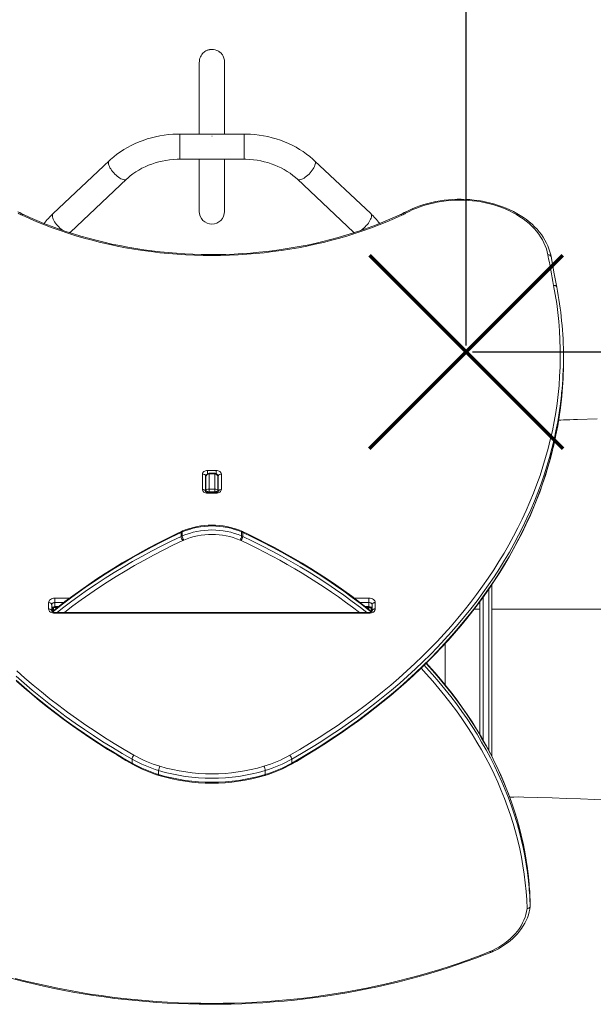
# Model space of a CAD drawing. Units: millimetres. Extents: x -9881 to 899, y -5849 to 2981.
# Drawn here: x -4128 to -3218, y -848 to 713 of the extents above; entities that cross this region are included whole.
import ezdxf

# ---------------------------------------------------------------- set-up
doc = ezdxf.new("R2010")
doc.units = ezdxf.units.MM
doc.header["$PDSIZE"] = -1
doc.layers.add('QUOTE', color=212, linetype='Continuous', lineweight=18)
doc.dimstyles.new('2011', dxfattribs={"dimtxt": 120, "dimasz": 100, "dimexe": 6, "dimexo": 10, "dimgap": 15, "dimtad": 1, "dimtxsty": 'Standard', "dimcen": 5, "dimadec": 0, "dimazin": 0, "dimtfac": 1, "dimtmove": 0, "dimatfit": 3, "dimfxl": 0, "dimarcsym": 0})

# ---------------------------------------------------------------- blocks, each defined once
blk = doc.blocks.new('*D1')
at = {"color": 0, "linetype": 'ByBlock', "lineweight": -2}
for p, q in [((-3770.9, 2274.7), (888.8, 2274.7)), ((882.8, 286.8), (882.8, 2174.7)), ((-3409.7, 186.8), (888.8, 186.8))]:
    blk.add_line(p, q, dxfattribs=at)
at = {"color": 0, "linetype": 'ByBlock'}
for points in [[(882.8, 2274.7), (899.5, 2174.7), (866.1, 2174.7)], [(882.8, 186.8), (899.5, 286.8), (866.1, 286.8)]]:
    blk.add_solid(points, dxfattribs=at)
at = {"layer": 'DEFPOINTS', "color": 0, "linetype": 'ByBlock'}
for p in [(-3780.9, 2274.7), (-3419.7, 186.8)]:
    blk.add_point(p, dxfattribs=at)
at = {"color": 0, "linetype": 'ByBlock', "insert": (807.8, 1230.8), "char_height": 120, "attachment_point": 5, "rotation": 90}
blk.add_mtext('2100', dxfattribs=at)
blk = doc.blocks.new('*D2')
at = {"color": 0, "linetype": 'ByBlock', "lineweight": -2}
for p, q in [((-3419.7, 196.8), (-3419.7, 2833)), ((-3319.7, 2827), (-131.5, 2827)), ((-31.5, 1485.1), (-31.5, 2833))]:
    blk.add_line(p, q, dxfattribs=at)
at = {"color": 0, "linetype": 'ByBlock'}
for points in [[(-3419.7, 2827), (-3319.7, 2810.3), (-3319.7, 2843.6)], [(-31.5, 2827), (-131.5, 2810.3), (-131.5, 2843.6)]]:
    blk.add_solid(points, dxfattribs=at)
at = {"layer": 'DEFPOINTS', "color": 0, "linetype": 'ByBlock'}
for p in [(-31.5, 1475.1), (-3419.7, 186.8)]:
    blk.add_point(p, dxfattribs=at)
at = {"color": 0, "linetype": 'ByBlock', "insert": (-1725.6, 2902), "char_height": 120, "attachment_point": 5}
blk.add_mtext('3400', dxfattribs=at)

msp = doc.modelspace()

# ---------------------------------------------------------------- linework, layer by layer
at = {"color": 7, "linetype": 'Continuous', "lineweight": 15}
for p, q in [((-3842.803, 644.81), (-3842.803, 531.905)), ((-3802.803, 531.905), (-3802.803, 644.81)), ((-3771.767, 531.905), (-3873.84, 531.905)), ((-3822.458, 528.67), (-3823.149, 528.67)), ((-3985.71, 489.435), (-4074.673, 405.72)), ((-3873.84, 491.905), (-3771.767, 491.905)), ((-3842.803, 491.905), (-3842.803, 409.106)), ((-3802.803, 409.106), (-3802.803, 491.905)), ((-3570.934, 405.72), (-3659.897, 489.435)), ((-4047.261, 376.59), (-3958.298, 460.304)), ((-3687.309, 460.304), (-3598.346, 376.59)), ((-3598.346, 376.59), (-3597.262, 375.543)), ((-3265.376, 172.044), (-3265.376, 178.408)), ((-3837.803, -31.8), (-3837.803, -7.051)), ((-3832.803, -10.587), (-3832.803, -35.006)), ((-3832.303, -33.007), (-3832.303, -11.793)), ((-3829.803, -1.394), (-3815.803, -1.394)), ((-3818.303, -5.965), (-3827.303, -5.965)), ((-3827.303, -6.844), (-3827.303, -30.885)), ((-3827.303, -6.844), (-3818.303, -6.844)), ((-3818.303, -30.885), (-3818.303, -6.844)), ((-3813.303, -11.793), (-3813.303, -33.007)), ((-3812.803, -34.987), (-3812.803, -10.587)), ((-3807.803, -7.051), (-3807.803, -31.8)), ((-3827.303, -30.885), (-3827.303, -35.128)), ((-3827.303, -30.885), (-3818.303, -30.885)), ((-3818.303, -35.128), (-3818.303, -30.885)), ((-3832.303, -35.404), (-3832.303, -33.007)), ((-3815.803, -35.992), (-3829.803, -35.992)), ((-3815.803, -37.457), (-3829.803, -37.457)), ((-3827.303, -35.128), (-3818.303, -35.128)), ((-3813.303, -33.007), (-3813.303, -35.41)), ((-3871.718, -106.134), (-3871.718, -99.77)), ((-3869.342, -97.405), (-3871.077, -98.19)), ((-3869.967, -105.342), (-3869.967, -98.978)), ((-3774.53, -98.19), (-3776.265, -97.405)), ((-3775.64, -105.342), (-3775.64, -98.978)), ((-3773.889, -106.134), (-3773.889, -99.77)), ((-3378.803, -182.243), (-3378.803, -454.885)), ((-4081.822, -220.894), (-4081.822, -210.995)), ((-4076.822, -214.53), (-4076.822, -224.43)), ((-4071.822, -203.924), (-4071.822, -210.995)), ((-4071.822, -210.995), (-4071.822, -217.359)), ((-3573.784, -203.924), (-3573.784, -210.995)), ((-3573.784, -210.995), (-3573.784, -217.359)), ((-3568.784, -224.43), (-3568.784, -214.53)), ((-3563.784, -210.995), (-3563.784, -220.894)), ((-3397.803, -420.43), (-3397.803, -209.144)), ((-4071.822, -218.823), (-4067.886, -218.823)), ((-3573.784, -226.501), (-4071.822, -226.501)), ((-3573.784, -227.966), (-4071.822, -227.966)), ((-3577.737, -218.823), (-3573.784, -218.823)), ((-3452.803, -275.701), (-3452.803, -341.27)), ((-3949.524, -459.206), (-3949.524, -465.57)), ((-3696.083, -459.206), (-3696.083, -465.57)), ((-3907.268, -477.203), (-3907.268, -483.567)), ((-3738.339, -477.203), (-3738.339, -483.567)), ((-3350.409, -519.827), (-3337.194, -519.077)), ((-3318.114, -692.431), (-3318.114, -686.067))]:
    msp.add_line(p, q, dxfattribs=at)
at = {"color": 8, "linetype": 'Continuous', "lineweight": 15}
for p, q in [((-3873.84, 491.905), (-3873.84, 531.905)), ((-3771.767, 491.905), (-3771.767, 531.905)), ((-4048.371, 375.907), (-4049.081, 375.711)), ((-3597.236, 375.907), (-3596.498, 375.705)), ((-3829.803, -6.768), (-3829.803, -1.394)), ((-3827.303, -5.965), (-3827.303, -6.844)), ((-3818.303, -6.844), (-3818.303, -5.965)), ((-3815.803, -6.763), (-3815.803, -1.394)), ((-3813.215, -35.356), (-3813.215, -16.929)), ((-3829.803, -37.457), (-3829.803, -35.992)), ((-3827.303, -35.128), (-3827.303, -35.992)), ((-3818.303, -35.992), (-3818.303, -35.128)), ((-3815.803, -37.457), (-3815.803, -35.992)), ((-3392.803, -202.312), (-3392.803, -429.019)), ((-3383.803, -445.265), (-3383.803, -189.588)), ((-4071.822, -203.924), (-4048.489, -203.924)), ((-4057.828, -210.995), (-4071.822, -210.995)), ((-4071.822, -217.359), (-4066.005, -217.359)), ((-4071.822, -218.823), (-4071.822, -217.359)), ((-3597.113, -203.924), (-3573.784, -203.924)), ((-3573.784, -210.995), (-3587.766, -210.995)), ((-3579.613, -217.359), (-3573.784, -217.359)), ((-3573.784, -217.359), (-3573.784, -218.823)), ((-4075.392, -224.876), (-4075.392, -219.623)), ((-4074.215, -223.927), (-4074.215, -219.172)), ((-4071.822, -226.501), (-4071.822, -227.966)), ((-4070.392, -220.844), (-4070.392, -218.823)), ((-4069.215, -219.895), (-4069.215, -218.823)), ((-3575.392, -220.692), (-3575.392, -218.823)), ((-3574.215, -221.643), (-3574.215, -218.823)), ((-3573.784, -227.966), (-3573.784, -226.501)), ((-3570.392, -224.735), (-3570.392, -219.544)), ((-3569.215, -225.018), (-3569.215, -220.307)), ((-3406.96, -221.286), (-3397.803, -221.286)), ((-3378.803, -221.286), (-3113.995, -221.286)), ((-3453.051, -341.27), (-3452.803, -341.27)), ((-3350.411, -519.822), (-3337.251, -519.075))]:
    msp.add_line(p, q, dxfattribs=at)
at = {"color": 7, "linetype": 'Continuous', "lineweight": 15, "flags": 128}
for points in [[(-3802.803, 644.81), (-3802.871, 646.932), (-3803.067, 648.888), (-3803.379, 650.686), (-3803.796, 652.336), (-3804.304, 653.845), (-3804.893, 655.223), (-3805.55, 656.478), (-3806.264, 657.619), (-3807.026, 658.653), (-3807.823, 659.59), (-3808.648, 660.437), (-3809.491, 661.2), (-3810.13, 661.722), (-3810.451, 661.967), (-3810.772, 662.202), (-3811.093, 662.428), (-3811.574, 662.749), (-3812.063, 663.055), (-3814.779, 664.435), (-3817.62, 665.385), (-3820.514, 665.91), (-3823.39, 666.027), (-3826.19, 665.76), (-3826.535, 665.701), (-3826.888, 665.634), (-3827.62, 665.475), (-3828.383, 665.278), (-3829.175, 665.041), (-3830.271, 664.652), (-3831.405, 664.17), (-3832.568, 663.582), (-3833.89, 662.785), (-3835.215, 661.825), (-3836.522, 660.685), (-3837.785, 659.351), (-3838.976, 657.812), (-3840.067, 656.056), (-3840.972, 654.197), (-3841.728, 652.139), (-3842.306, 649.883), (-3842.674, 647.437), (-3842.803, 644.81)], [(-3873.84, 531.905), (-3877.675, 531.863), (-3884.637, 531.573), (-3891.577, 531.007), (-3898.481, 530.167), (-3905.335, 529.053), (-3912.124, 527.669), (-3918.833, 526.016), (-3925.45, 524.099), (-3931.96, 521.919), (-3938.349, 519.483), (-3944.604, 516.794), (-3950.711, 513.859), (-3956.657, 510.682), (-3962.43, 507.271), (-3968.017, 503.633), (-3973.405, 499.775), (-3978.583, 495.706), (-3983.54, 491.434), (-3985.71, 489.435)], [(-3659.897, 489.435), (-3662.583, 491.898), (-3667.545, 496.133), (-3672.724, 500.165), (-3678.112, 503.988), (-3683.697, 507.593), (-3689.467, 510.972), (-3695.411, 514.119), (-3701.515, 517.026), (-3707.767, 519.689), (-3714.154, 522.1), (-3720.661, 524.255), (-3727.276, 526.15), (-3733.984, 527.781), (-3740.771, 529.144), (-3747.623, 530.237), (-3754.526, 531.057), (-3761.466, 531.602), (-3768.427, 531.873), (-3771.767, 531.905)], [(-3823.149, 528.67), (-3822.803, 528.675), (-3822.458, 528.67)], [(-3958.298, 460.304), (-3956.37, 462.072), (-3952.271, 465.548), (-3947.952, 468.846), (-3943.429, 471.954), (-3938.714, 474.864), (-3933.818, 477.567), (-3928.756, 480.057), (-3923.54, 482.324), (-3918.186, 484.364), (-3912.707, 486.17), (-3907.12, 487.736), (-3901.439, 489.058), (-3895.68, 490.132), (-3889.86, 490.955), (-3883.996, 491.524), (-3878.103, 491.838), (-3873.84, 491.905)], [(-3771.767, 491.905), (-3768.804, 491.872), (-3762.909, 491.615), (-3757.04, 491.103), (-3751.213, 490.337), (-3745.445, 489.319), (-3739.752, 488.054), (-3734.151, 486.544), (-3728.656, 484.795), (-3723.284, 482.813), (-3718.048, 480.603), (-3712.964, 478.172), (-3708.045, 475.528), (-3703.303, 472.678), (-3698.753, 469.632), (-3694.405, 466.397), (-3690.271, 462.983), (-3687.309, 460.304)], [(-3285.039, 337.61), (-3285.565, 340.236), (-3286.773, 345.037), (-3288.291, 349.79), (-3290.115, 354.489), (-3292.242, 359.122), (-3294.669, 363.68), (-3297.39, 368.153), (-3300.4, 372.53), (-3303.693, 376.803), (-3307.261, 380.961), (-3311.097, 384.994), (-3315.192, 388.894), (-3319.538, 392.653), (-3324.123, 396.26), (-3328.939, 399.71), (-3333.974, 402.993), (-3339.217, 406.103), (-3344.655, 409.033), (-3350.278, 411.778), (-3356.073, 414.33), (-3362.026, 416.686), (-3368.125, 418.839), (-3374.357, 420.786), (-3380.707, 422.523), (-3387.163, 424.046), (-3393.71, 425.352), (-3400.334, 426.438), (-3407.021, 427.303), (-3413.757, 427.944), (-3420.527, 428.36), (-3427.316, 428.55), (-3434.11, 428.515), (-3440.895, 428.253), (-3447.656, 427.766), (-3454.378, 427.054), (-3461.048, 426.119), (-3467.65, 424.963), (-3474.171, 423.588), (-3480.596, 421.997), (-3486.912, 420.193), (-3493.105, 418.18), (-3499.162, 415.961), (-3505.069, 413.541), (-3510.814, 410.925), (-3516.384, 408.119), (-3517.986, 407.258)], [(-3289.958, 340.248), (-3291.032, 345.166), (-3292.453, 350.04), (-3294.216, 354.858), (-3296.317, 359.608), (-3298.751, 364.277), (-3301.512, 368.854), (-3304.593, 373.329), (-3307.986, 377.689), (-3311.683, 381.923), (-3315.674, 386.022), (-3319.95, 389.975), (-3324.5, 393.771), (-3329.312, 397.402), (-3334.375, 400.859), (-3339.676, 404.133), (-3345.201, 407.215), (-3350.938, 410.098), (-3356.871, 412.775), (-3362.985, 415.239), (-3369.266, 417.484), (-3375.698, 419.504), (-3382.264, 421.295), (-3388.949, 422.851), (-3395.735, 424.17), (-3402.606, 425.247), (-3409.545, 426.08), (-3416.533, 426.667), (-3423.555, 427.006), (-3430.591, 427.097), (-3437.626, 426.939), (-3444.64, 426.533), (-3451.617, 425.879), (-3458.539, 424.98), (-3465.389, 423.838), (-3472.149, 422.455), (-3478.804, 420.835), (-3485.335, 418.982), (-3491.728, 416.901), (-3497.966, 414.596), (-3504.033, 412.074), (-3509.914, 409.341), (-3515.595, 406.403)], [(-4127.62, 407.258), (-4130.522, 408.798)], [(-4121.646, 404.243), (-4124.041, 405.396), (-4127.62, 407.258)], [(-3517.986, 407.258), (-3520.303, 406.034), (-3523.961, 404.243)], [(-3521.847, 403.248), (-3533.51, 397.956), (-3545.358, 392.874), (-3557.384, 388.007), (-3569.581, 383.357), (-3581.941, 378.927), (-3594.456, 374.72), (-3607.118, 370.739), (-3619.918, 366.986), (-3632.849, 363.464), (-3645.902, 360.175), (-3659.069, 357.121), (-3672.341, 354.304), (-3685.71, 351.725), (-3699.167, 349.388), (-3712.703, 347.292), (-3726.31, 345.44), (-3739.979, 343.832), (-3753.702, 342.47), (-3767.469, 341.354), (-3781.271, 340.486), (-3795.101, 339.865), (-3808.948, 339.492), (-3822.803, 339.368), (-3836.659, 339.492), (-3850.506, 339.865), (-3864.336, 340.486), (-3878.138, 341.354), (-3891.905, 342.47), (-3905.628, 343.832), (-3919.297, 345.44), (-3932.904, 347.292), (-3946.44, 349.388), (-3959.897, 351.725), (-3973.266, 354.304), (-3986.538, 357.121), (-3999.705, 360.175), (-4012.758, 363.464), (-4025.689, 366.986), (-4038.489, 370.739), (-4051.151, 374.72), (-4063.666, 378.927), (-4076.026, 383.357), (-4088.223, 388.007), (-4100.249, 392.874), (-4112.097, 397.956), (-4123.76, 403.248)], [(-3523.961, 404.243), (-3529.709, 401.599), (-3540.781, 396.706), (-3552.018, 392.003), (-3563.414, 387.492), (-3574.96, 383.176), (-3586.652, 379.057), (-3598.482, 375.138), (-3610.443, 371.422), (-3622.528, 367.91), (-3634.73, 364.605), (-3647.041, 361.508), (-3659.456, 358.621), (-3671.966, 355.947), (-3684.565, 353.486), (-3697.244, 351.24), (-3709.997, 349.211), (-3722.815, 347.399), (-3735.693, 345.806), (-3748.621, 344.433), (-3761.592, 343.28), (-3774.6, 342.349), (-3787.635, 341.639), (-3800.691, 341.151), (-3813.76, 340.886), (-3826.835, 340.843), (-3839.907, 341.023), (-3852.969, 341.426), (-3866.013, 342.05), (-3879.032, 342.897), (-3892.018, 343.965), (-3904.964, 345.254), (-3917.861, 346.763), (-3930.703, 348.49), (-3943.482, 350.436), (-3956.19, 352.599), (-3968.82, 354.978), (-3981.365, 357.571), (-3993.817, 360.376), (-4006.169, 363.392), (-4018.413, 366.618), (-4030.544, 370.051), (-4042.553, 373.689), (-4054.433, 377.53), (-4066.178, 381.572), (-4077.78, 385.813), (-4089.234, 390.249), (-4100.532, 394.878), (-4111.668, 399.698), (-4121.646, 404.243)], [(-4048.324, 375.555), (-4047.868, 376.014), (-4047.261, 376.59)], [(-3275.997, 289.349), (-3279.929, 310.023), (-3285.039, 337.61)], [(-3699.225, -452.921), (-3683.451, -443.744), (-3667.909, -434.372), (-3652.604, -424.807), (-3637.541, -415.051), (-3622.724, -405.109), (-3608.159, -394.983), (-3593.849, -384.676), (-3579.799, -374.192), (-3566.014, -363.534), (-3552.498, -352.705), (-3539.255, -341.708), (-3526.289, -330.547), (-3513.604, -319.226), (-3501.205, -307.748), (-3489.095, -296.117), (-3477.278, -284.336), (-3465.757, -272.409), (-3454.537, -260.339), (-3443.621, -248.132), (-3433.012, -235.789), (-3422.713, -223.316), (-3412.728, -210.715), (-3403.06, -197.992), (-3393.712, -185.15), (-3384.687, -172.193), (-3375.988, -159.125), (-3367.617, -145.95), (-3359.576, -132.672), (-3351.87, -119.296), (-3344.499, -105.825), (-3337.467, -92.265), (-3330.775, -78.619), (-3324.426, -64.89), (-3318.421, -51.085), (-3312.762, -37.207), (-3307.452, -23.26), (-3302.492, -9.249), (-3297.883, 4.822), (-3293.627, 18.949), (-3289.725, 33.126), (-3286.179, 47.351), (-3282.989, 61.617), (-3280.156, 75.921), (-3277.682, 90.258), (-3275.567, 104.624), (-3273.812, 119.014), (-3272.418, 133.424), (-3271.384, 147.849), (-3270.711, 162.285), (-3270.4, 176.727), (-3270.45, 191.17), (-3270.862, 205.611), (-3271.635, 220.044), (-3272.769, 234.465), (-3274.263, 248.87), (-3276.118, 263.254), (-3278.333, 277.612), (-3280.907, 291.941)], [(-3696.745, -467.162), (-3688.922, -462.652), (-3674.227, -453.961), (-3659.737, -445.099), (-3645.454, -436.069), (-3631.384, -426.872), (-3617.531, -417.512), (-3603.897, -407.99), (-3590.487, -398.31), (-3577.304, -388.475), (-3564.352, -378.486), (-3551.635, -368.347), (-3539.156, -358.06), (-3526.918, -347.629), (-3514.926, -337.055), (-3503.181, -326.342), (-3491.688, -315.493), (-3480.449, -304.511), (-3469.467, -293.399), (-3458.747, -282.159), (-3448.29, -270.795), (-3438.099, -259.311), (-3428.177, -247.708), (-3418.528, -235.991), (-3409.153, -224.163), (-3400.055, -212.226), (-3391.237, -200.184), (-3382.701, -188.041), (-3374.449, -175.799), (-3366.484, -163.463), (-3358.808, -151.035), (-3351.422, -138.519), (-3344.33, -125.919), (-3337.533, -113.237), (-3331.032, -100.477), (-3324.829, -87.644), (-3318.927, -74.74), (-3313.327, -61.768), (-3308.029, -48.733), (-3303.037, -35.638), (-3298.35, -22.487), (-3293.971, -9.283), (-3289.9, 3.97), (-3286.138, 17.268), (-3282.688, 30.609), (-3279.548, 43.988), (-3276.721, 57.401), (-3274.206, 70.846), (-3272.005, 84.317), (-3270.119, 97.813), (-3268.547, 111.328), (-3268.062, 116.549)], [(-3211.817, 80.422), (-3243.337, 79.38), (-3249.406, 79.182), (-3255.262, 78.991), (-3260.491, 78.822), (-3265.078, 78.675), (-3269.701, 78.526), (-3272.969, 78.422)], [(-3837.803, -7.051), (-3837.65, -5.948), (-3837.195, -4.886), (-3836.455, -3.908), (-3835.46, -3.051), (-3834.248, -2.348), (-3832.865, -1.825), (-3831.364, -1.503), (-3829.803, -1.394)], [(-3832.803, -10.587), (-3832.9, -9.897), (-3833.184, -9.234), (-3833.646, -8.623), (-3834.268, -8.087), (-3835.026, -7.647), (-3835.89, -7.32), (-3836.828, -7.119), (-3837.803, -7.051)], [(-3815.803, -1.394), (-3814.243, -1.503), (-3812.742, -1.825), (-3811.359, -2.348), (-3810.147, -3.051), (-3809.152, -3.908), (-3808.412, -4.886), (-3807.957, -5.948), (-3807.803, -7.051)], [(-3807.803, -7.051), (-3808.779, -7.119), (-3809.717, -7.32), (-3810.581, -7.647), (-3811.339, -8.087), (-3811.961, -8.623), (-3812.423, -9.234), (-3812.707, -9.897), (-3812.803, -10.587)], [(-3829.803, -37.457), (-3831.364, -37.348), (-3832.865, -37.026), (-3834.248, -36.503), (-3835.46, -35.8), (-3836.455, -34.943), (-3837.195, -33.965), (-3837.65, -32.904), (-3837.803, -31.8)], [(-3832.803, -35.335), (-3832.9, -34.646), (-3833.184, -33.982), (-3833.646, -33.371), (-3834.268, -32.835), (-3835.026, -32.396), (-3835.89, -32.069), (-3836.828, -31.868), (-3837.803, -31.8)], [(-3807.803, -31.8), (-3807.957, -32.904), (-3808.412, -33.965), (-3809.152, -34.943), (-3810.147, -35.8), (-3811.359, -36.503), (-3812.742, -37.026), (-3814.243, -37.348), (-3815.803, -37.457)], [(-3807.803, -31.8), (-3808.779, -31.868), (-3809.717, -32.069), (-3810.581, -32.396), (-3811.339, -32.835), (-3811.961, -33.371), (-3812.423, -33.982), (-3812.707, -34.646), (-3812.803, -35.335)], [(-3871.077, -98.19), (-3878.941, -101.92), (-3893.731, -109.141), (-3908.34, -116.546), (-3922.763, -124.132), (-3936.995, -131.897), (-3951.033, -139.839), (-3964.871, -147.955), (-3978.506, -156.242), (-3991.932, -164.698), (-4005.147, -173.321), (-4018.146, -182.107), (-4030.925, -191.054), (-4043.479, -200.16), (-4055.806, -209.421), (-4067.9, -218.835), (-4075.977, -225.348)], [(-3569.632, -225.35), (-3576.736, -219.605), (-3588.81, -210.18), (-3601.117, -200.907), (-3613.652, -191.789), (-3626.412, -182.83), (-3639.392, -174.031), (-3652.588, -165.395), (-3665.997, -156.926), (-3679.614, -148.625), (-3693.435, -140.496), (-3707.456, -132.54), (-3721.672, -124.761), (-3736.079, -117.16), (-3750.672, -109.741), (-3765.447, -102.504), (-3774.53, -98.19)], [(-4081.822, -210.995), (-4081.63, -209.615), (-4081.061, -208.289), (-4080.137, -207.066), (-4078.894, -205.995), (-4077.378, -205.116), (-4075.649, -204.462), (-4073.773, -204.06), (-4071.822, -203.924)], [(-4081.822, -210.995), (-4080.847, -211.063), (-4079.909, -211.264), (-4079.045, -211.591), (-4078.287, -212.03), (-4077.665, -212.566), (-4077.203, -213.177), (-4076.919, -213.841), (-4076.822, -214.53)], [(-4071.822, -210.995), (-4072.798, -211.063), (-4073.736, -211.264), (-4074.6, -211.591), (-4075.358, -212.03), (-4075.98, -212.566), (-4076.442, -213.177), (-4076.726, -213.841), (-4076.822, -214.53)], [(-4076.822, -220.894), (-4076.726, -220.205), (-4076.442, -219.541), (-4075.98, -218.93), (-4075.358, -218.394), (-4074.6, -217.955), (-4073.736, -217.628), (-4072.798, -217.427), (-4071.822, -217.359)], [(-3573.784, -203.924), (-3571.834, -204.06), (-3569.958, -204.462), (-3568.229, -205.116), (-3566.713, -205.995), (-3565.47, -207.066), (-3564.546, -208.289), (-3563.977, -209.615), (-3563.784, -210.995)], [(-3568.784, -214.53), (-3568.881, -213.841), (-3569.165, -213.177), (-3569.627, -212.566), (-3570.249, -212.03), (-3571.007, -211.591), (-3571.871, -211.264), (-3572.809, -211.063), (-3573.784, -210.995)], [(-3573.784, -217.359), (-3572.809, -217.427), (-3571.871, -217.628), (-3571.007, -217.955), (-3570.249, -218.394), (-3569.627, -218.93), (-3569.165, -219.541), (-3568.881, -220.205), (-3568.784, -220.894)], [(-3568.784, -214.53), (-3568.688, -213.841), (-3568.404, -213.177), (-3567.942, -212.566), (-3567.32, -212.03), (-3566.562, -211.591), (-3565.698, -211.264), (-3564.76, -211.063), (-3563.784, -210.995)], [(-4071.822, -227.966), (-4073.773, -227.83), (-4075.649, -227.427), (-4077.378, -226.774), (-4078.894, -225.894), (-4080.137, -224.823), (-4081.061, -223.6), (-4081.63, -222.274), (-4081.822, -220.894)], [(-4081.822, -220.894), (-4080.847, -220.962), (-4079.909, -221.164), (-4079.045, -221.49), (-4078.287, -221.93), (-4077.665, -222.466), (-4077.203, -223.077), (-4076.919, -223.74), (-4076.822, -224.43)], [(-4076.822, -220.894), (-4076.822, -220.892), (-4076.779, -220.775), (-4076.601, -220.51), (-4076.221, -220.14), (-4075.565, -219.701), (-4074.676, -219.301), (-4073.599, -219), (-4072.398, -218.842), (-4071.822, -218.823)], [(-4071.822, -226.501), (-4072.423, -226.481), (-4073.631, -226.317), (-4074.715, -226.009), (-4075.6, -225.604), (-4076.238, -225.171), (-4076.621, -224.789), (-4076.787, -224.534), (-4076.822, -224.435), (-4076.822, -224.43)], [(-3573.784, -218.823), (-3573.184, -218.843), (-3571.976, -219.007), (-3570.892, -219.315), (-3570.007, -219.72), (-3569.369, -220.154), (-3568.986, -220.535), (-3568.82, -220.791), (-3568.785, -220.889), (-3568.784, -220.894)], [(-3563.784, -220.894), (-3563.977, -222.274), (-3564.546, -223.6), (-3565.47, -224.823), (-3566.713, -225.894), (-3568.229, -226.774), (-3569.958, -227.427), (-3571.834, -227.83), (-3573.784, -227.966)], [(-3568.784, -224.43), (-3568.785, -224.433), (-3568.828, -224.55), (-3569.006, -224.814), (-3569.386, -225.185), (-3570.042, -225.623), (-3570.931, -226.023), (-3572.008, -226.324), (-3573.209, -226.483), (-3573.784, -226.501)], [(-3568.784, -224.43), (-3568.688, -223.74), (-3568.404, -223.077), (-3567.942, -222.466), (-3567.32, -221.93), (-3566.562, -221.49), (-3565.698, -221.164), (-3564.76, -220.962), (-3563.784, -220.894)], [(-3320.3, -651.751), (-3320.919, -645.329), (-3322.457, -632.648), (-3324.31, -619.989), (-3326.476, -607.355), (-3328.956, -594.749), (-3331.749, -582.177), (-3334.853, -569.641), (-3338.268, -557.145), (-3341.993, -544.694), (-3346.026, -532.29), (-3350.367, -519.939), (-3355.014, -507.644), (-3359.965, -495.408), (-3365.22, -483.236), (-3370.776, -471.131), (-3376.632, -459.097), (-3382.787, -447.137), (-3389.237, -435.257), (-3395.982, -423.458), (-3403.019, -411.745), (-3410.346, -400.121), (-3417.96, -388.591), (-3425.861, -377.158), (-3434.044, -365.824), (-3442.507, -354.595), (-3451.248, -343.473), (-3460.265, -332.461), (-3469.553, -321.564), (-3479.111, -310.785), (-3482.787, -306.796)], [(-4132.003, -319.226), (-4119.318, -330.547), (-4106.352, -341.708), (-4093.109, -352.705), (-4079.593, -363.534), (-4065.808, -374.192), (-4051.758, -384.676), (-4037.448, -394.983), (-4022.883, -405.109), (-4008.066, -415.051), (-3993.003, -424.807), (-3977.698, -434.372), (-3962.156, -443.744), (-3946.382, -452.921)], [(-4132.631, -335.302), (-4120.68, -345.898), (-4108.483, -356.352), (-4096.045, -366.662), (-4083.368, -376.825), (-4070.456, -386.837), (-4057.312, -396.698), (-4043.94, -406.403), (-4030.344, -415.95), (-4016.527, -425.336), (-4002.493, -434.56), (-3988.246, -443.618), (-3973.791, -452.507), (-3959.13, -461.227), (-3948.862, -467.162)], [(-3378.751, -762.869), (-3373.285, -760.143), (-3368.032, -757.215), (-3363.006, -754.095), (-3358.223, -750.789), (-3353.694, -747.308), (-3349.434, -743.662), (-3345.454, -739.861), (-3341.766, -735.916), (-3338.379, -731.837), (-3335.304, -727.637), (-3332.55, -723.327), (-3330.123, -718.92), (-3328.031, -714.428), (-3326.281, -709.863), (-3324.875, -705.239), (-3323.82, -700.569), (-3323.118, -695.865)], [(-3376.62, -763.857), (-3373.786, -762.483), (-3368.581, -759.749), (-3363.569, -756.832), (-3358.761, -753.739), (-3354.17, -750.477), (-3349.808, -747.054), (-3345.686, -743.477), (-3341.815, -739.756), (-3338.204, -735.9), (-3334.863, -731.919), (-3331.801, -727.822), (-3329.025, -723.621), (-3326.543, -719.327), (-3324.36, -714.95), (-3322.481, -710.503), (-3320.911, -705.997), (-3319.653, -701.444), (-3318.709, -696.854), (-3318.144, -692.702)], [(-3318.178, -692.695), (-3318.395, -693.594), (-3319.208, -694.615), (-3320.46, -695.38), (-3322.013, -695.801), (-3323.073, -695.866), (-3323.118, -695.865)], [(-4134.614, -806.781), (-4117.953, -811.025), (-4101.177, -815.035), (-4084.291, -818.81), (-4067.304, -822.348), (-4050.221, -825.647), (-4033.048, -828.707), (-4015.794, -831.526), (-3998.464, -834.103), (-3981.065, -836.437), (-3963.605, -838.528), (-3946.089, -840.373), (-3928.526, -841.974), (-3910.92, -843.328), (-3893.281, -844.436), (-3875.614, -845.297), (-3857.926, -845.91), (-3840.224, -846.277), (-3822.516, -846.395), (-3804.808, -846.265), (-3787.107, -845.888), (-3769.42, -845.264), (-3751.754, -844.392), (-3734.116, -843.273), (-3716.513, -841.908), (-3698.951, -840.296), (-3681.437, -838.44), (-3663.98, -836.339), (-3646.584, -833.993), (-3629.257, -831.405), (-3612.006, -828.576), (-3594.838, -825.505), (-3577.759, -822.195), (-3560.776, -818.647), (-3543.895, -814.861), (-3527.124, -810.841), (-3510.468, -806.586), (-3493.935, -802.1), (-3477.53, -797.383), (-3461.261, -792.437), (-3445.133, -787.265), (-3429.153, -781.868), (-3413.327, -776.249), (-3397.662, -770.409), (-3382.163, -764.352)], [(-3380.306, -765.459), (-3378.27, -764.606), (-3376.62, -763.857)], [(-4139.706, -807.07), (-4123.863, -811.17), (-4107.915, -815.059), (-4091.866, -818.735), (-4075.724, -822.198), (-4059.493, -825.445), (-4043.179, -828.477), (-4026.787, -831.291), (-4010.325, -833.888), (-3993.796, -836.265), (-3977.208, -838.423), (-3960.566, -840.36), (-3943.876, -842.077), (-3927.143, -843.571), (-3910.373, -844.843), (-3893.573, -845.892), (-3876.749, -846.718), (-3859.905, -847.321), (-3843.048, -847.7), (-3826.185, -847.855), (-3809.32, -847.787), (-3792.46, -847.494), (-3775.611, -846.979), (-3758.778, -846.239), (-3741.968, -845.277), (-3725.186, -844.091), (-3708.438, -842.683), (-3691.73, -841.053), (-3675.069, -839.202), (-3658.459, -837.129), (-3641.906, -834.837), (-3625.417, -832.325), (-3608.998, -829.595), (-3592.653, -826.648), (-3576.389, -823.484), (-3560.211, -820.105), (-3544.125, -816.511), (-3528.137, -812.705), (-3512.253, -808.687), (-3496.477, -804.458), (-3480.815, -800.022), (-3465.274, -795.377), (-3449.857, -790.528), (-3434.572, -785.474), (-3419.422, -780.218), (-3404.414, -774.762), (-3389.553, -769.107), (-3380.306, -765.459)]]:
    msp.add_lwpolyline(points, dxfattribs=at)
at = {"color": 8, "linetype": 'Continuous', "lineweight": 15, "flags": 128}
for points in [[(-3959.408, 459.622), (-3960.571, 459.361), (-3961.939, 459.377), (-3963.486, 459.67), (-3965.185, 460.234), (-3967.006, 461.059), (-3968.916, 462.131), (-3970.881, 463.43), (-3972.866, 464.933), (-3974.835, 466.613), (-3976.755, 468.441), (-3978.589, 470.383), (-3980.306, 472.406), (-3981.874, 474.472), (-3983.267, 476.546), (-3984.459, 478.589), (-3985.428, 480.566), (-3986.158, 482.442), (-3986.635, 484.183), (-3986.851, 485.757), (-3986.802, 487.137), (-3986.489, 488.298), (-3985.918, 489.219), (-3985.71, 489.434)], [(-3686.199, 459.622), (-3685.036, 459.361), (-3683.668, 459.377), (-3682.121, 459.67), (-3680.422, 460.234), (-3678.601, 461.059), (-3676.691, 462.131), (-3674.726, 463.43), (-3672.741, 464.933), (-3670.772, 466.613), (-3668.852, 468.441), (-3667.018, 470.383), (-3665.301, 472.406), (-3663.732, 474.472), (-3662.34, 476.546), (-3661.148, 478.589), (-3660.179, 480.566), (-3659.449, 482.442), (-3658.972, 484.183), (-3658.756, 485.757), (-3658.805, 487.137), (-3659.118, 488.298), (-3659.689, 489.219), (-3659.897, 489.434)], [(-3958.3, 460.302), (-3958.469, 460.154), (-3959.408, 459.622)], [(-3687.307, 460.302), (-3687.138, 460.154), (-3686.199, 459.622)], [(-4121.646, 404.244), (-4121.812, 404.299), (-4122.23, 404.291), (-4122.706, 404.108), (-4123.222, 403.756), (-4123.76, 403.248)], [(-4058.675, 378.919), (-4059.844, 379.715), (-4061.829, 381.218), (-4063.799, 382.899), (-4065.718, 384.726), (-4067.552, 386.669), (-4069.269, 388.691), (-4070.838, 390.758), (-4072.23, 392.831), (-4073.422, 394.875), (-4074.391, 396.852), (-4075.121, 398.728), (-4075.598, 400.468), (-4075.814, 402.042), (-4075.765, 403.422), (-4075.452, 404.583), (-4074.881, 405.505), (-4074.673, 405.72)], [(-3587.001, 378.874), (-3585.763, 379.715), (-3583.778, 381.218), (-3581.808, 382.899), (-3579.889, 384.726), (-3578.055, 386.669), (-3576.338, 388.691), (-3574.769, 390.758), (-3573.377, 392.831), (-3572.185, 394.875), (-3571.216, 396.852), (-3570.486, 398.728), (-3570.009, 400.468), (-3569.793, 402.042), (-3569.842, 403.422), (-3570.155, 404.583), (-3570.726, 405.505), (-3570.934, 405.72)], [(-3523.961, 404.244), (-3523.795, 404.299), (-3523.377, 404.291), (-3522.901, 404.108), (-3522.385, 403.756), (-3521.847, 403.248)], [(-4047.261, 376.59), (-4047.432, 376.44), (-4048.371, 375.907)], [(-3598.346, 376.59), (-3598.175, 376.44), (-3597.236, 375.907)], [(-3285.039, 337.608), (-3285.094, 337.846), (-3285.377, 338.483), (-3285.835, 339.053), (-3286.452, 339.532), (-3287.203, 339.903), (-3288.06, 340.152), (-3288.991, 340.268), (-3289.958, 340.248)], [(-3275.996, 289.348), (-3276.048, 289.562), (-3276.329, 290.198), (-3276.787, 290.765), (-3277.403, 291.242), (-3278.154, 291.609), (-3279.011, 291.854), (-3279.94, 291.966), (-3280.907, 291.941)], [(-3268.226, 120.962), (-3268.513, 118.148), (-3270.17, 103.936), (-3272.177, 89.747), (-3274.533, 75.584), (-3277.236, 61.452), (-3280.287, 47.356), (-3283.684, 33.3), (-3287.427, 19.287), (-3291.513, 5.323), (-3295.943, -8.589), (-3300.714, -22.445), (-3305.825, -36.239), (-3311.275, -49.969), (-3317.062, -63.629), (-3323.184, -77.217), (-3329.639, -90.727), (-3336.426, -104.155), (-3343.542, -117.498), (-3350.985, -130.752), (-3358.753, -143.912), (-3366.844, -156.974), (-3375.255, -169.935), (-3383.983, -182.79), (-3393.027, -195.536), (-3402.382, -208.169), (-3412.047, -220.685), (-3422.019, -233.08), (-3432.293, -245.351), (-3442.868, -257.493), (-3453.741, -269.504), (-3464.907, -281.379), (-3476.363, -293.115), (-3488.107, -304.708), (-3500.134, -316.155), (-3512.44, -327.452), (-3525.023, -338.596), (-3537.878, -349.584), (-3551.001, -360.411), (-3564.389, -371.076), (-3578.037, -381.575), (-3591.942, -391.904), (-3606.098, -402.06), (-3620.502, -412.041), (-3635.149, -421.843), (-3650.036, -431.464), (-3665.157, -440.9), (-3680.507, -450.148), (-3696.083, -459.206)], [(-3696.083, -465.57), (-3680.507, -456.512), (-3665.157, -447.263), (-3650.036, -437.828), (-3635.149, -428.207), (-3620.502, -418.405), (-3606.098, -408.424), (-3591.942, -398.268), (-3578.037, -387.939), (-3564.389, -377.44), (-3551.001, -366.775), (-3537.878, -355.948), (-3525.023, -344.96), (-3512.44, -333.816), (-3500.134, -322.519), (-3488.107, -311.072), (-3476.363, -299.479), (-3464.907, -287.743), (-3453.741, -275.868), (-3442.868, -263.857), (-3432.293, -251.715), (-3422.019, -239.444), (-3412.047, -227.049), (-3402.382, -214.533), (-3393.027, -201.9), (-3383.983, -189.154), (-3375.255, -176.299), (-3366.844, -163.338), (-3358.753, -150.275), (-3350.985, -137.116), (-3343.542, -123.862), (-3336.426, -110.519), (-3329.639, -97.091), (-3323.184, -83.581), (-3317.062, -69.993), (-3311.275, -56.333), (-3305.825, -42.603), (-3300.714, -28.809), (-3295.943, -14.953), (-3291.513, -1.041), (-3287.427, 12.923), (-3283.684, 26.936), (-3280.287, 40.992), (-3277.236, 55.088), (-3274.533, 69.22), (-3272.177, 83.383), (-3270.17, 97.572), (-3268.513, 111.784), (-3268.013, 116.784)], [(-3871.718, -99.77), (-3887.522, -107.343), (-3903.122, -115.123), (-3918.513, -123.109), (-3933.691, -131.296), (-3948.65, -139.683), (-3963.384, -148.266), (-3977.888, -157.043), (-3992.158, -166.01), (-4006.188, -175.164), (-4019.974, -184.502), (-4033.51, -194.02), (-4046.792, -203.716), (-4059.815, -213.586), (-4072.575, -223.627), (-4075.228, -225.763)], [(-4068.194, -226.501), (-4059.815, -219.95), (-4046.792, -210.08), (-4033.51, -200.384), (-4019.974, -190.866), (-4006.188, -181.528), (-3992.158, -172.374), (-3977.888, -163.407), (-3963.384, -154.63), (-3948.65, -146.047), (-3933.691, -137.66), (-3918.513, -129.473), (-3903.122, -121.487), (-3887.522, -113.707), (-3871.718, -106.134)], [(-3570.378, -225.764), (-3574.619, -222.357), (-3587.296, -212.427), (-3600.231, -202.665), (-3613.421, -193.074), (-3626.859, -183.657), (-3640.542, -174.418), (-3654.464, -165.36), (-3668.622, -156.486), (-3683.01, -147.8), (-3697.623, -139.303), (-3712.456, -130.999), (-3727.505, -122.891), (-3742.763, -114.982), (-3758.226, -107.274), (-3773.889, -99.77)], [(-3773.889, -106.134), (-3758.226, -113.638), (-3742.763, -121.346), (-3727.505, -129.255), (-3712.456, -137.363), (-3697.623, -145.667), (-3683.01, -154.164), (-3668.622, -162.85), (-3654.464, -171.724), (-3640.542, -180.782), (-3626.859, -190.021), (-3613.421, -199.438), (-3600.231, -209.029), (-3587.296, -218.791), (-3577.412, -226.501)], [(-3868.952, -112.615), (-3884.678, -120.151), (-3900.202, -127.893), (-3915.518, -135.839), (-3930.621, -143.987), (-3945.507, -152.332), (-3960.169, -160.873), (-3974.602, -169.607), (-3988.802, -178.53), (-4002.763, -187.639), (-4016.481, -196.931), (-4029.951, -206.403), (-4043.168, -216.052), (-4056.128, -225.874), (-4056.939, -226.501)], [(-3486.277, -310.242), (-3482.996, -313.785), (-3472.827, -325.066), (-3462.955, -336.478), (-3453.384, -348.018), (-3444.118, -359.681), (-3435.158, -371.464), (-3426.509, -383.362), (-3418.173, -395.371), (-3410.154, -407.488), (-3402.453, -419.707), (-3395.075, -432.026), (-3388.02, -444.439), (-3381.292, -456.942), (-3374.893, -469.531), (-3368.825, -482.202), (-3363.09, -494.951), (-3357.69, -507.772), (-3352.628, -520.662), (-3347.904, -533.616), (-3343.52, -546.63), (-3339.479, -559.699), (-3335.78, -572.819), (-3332.427, -585.985), (-3329.419, -599.192), (-3326.757, -612.437), (-3324.444, -625.714), (-3322.478, -639.02), (-3320.862, -652.349), (-3320.27, -658.136)], [(-3320.249, -651.988), (-3320.862, -645.985), (-3322.478, -632.656), (-3324.444, -619.35), (-3326.757, -606.073), (-3329.419, -592.828), (-3332.427, -579.621), (-3335.78, -566.455), (-3339.479, -553.335), (-3343.52, -540.266), (-3347.904, -527.252), (-3352.628, -514.298), (-3357.69, -501.408), (-3363.09, -488.587), (-3368.825, -475.838), (-3374.893, -463.167), (-3381.292, -450.578), (-3388.02, -438.075), (-3395.075, -425.662), (-3402.453, -413.343), (-3410.154, -401.124), (-3418.173, -389.007), (-3426.509, -376.998), (-3435.158, -365.1), (-3444.118, -353.317), (-3453.384, -341.654), (-3462.955, -330.114), (-3472.827, -318.702), (-3482.996, -307.421), (-3483.197, -307.203)], [(-3949.524, -459.206), (-3965.1, -450.148), (-3980.45, -440.9), (-3995.571, -431.464), (-4010.457, -421.843), (-4025.105, -412.041), (-4039.509, -402.06), (-4053.665, -391.904), (-4067.57, -381.575), (-4081.218, -371.076), (-4094.605, -360.411), (-4107.729, -349.584), (-4120.584, -338.596), (-4133.167, -327.452)], [(-3323.118, -695.865), (-3323.7, -682.302), (-3324.644, -668.748), (-3325.95, -655.21), (-3327.618, -641.691), (-3329.647, -628.198), (-3332.036, -614.733), (-3334.785, -601.303), (-3337.892, -587.912), (-3341.356, -574.565), (-3345.176, -561.267), (-3349.35, -548.022), (-3353.878, -534.835), (-3358.758, -521.711), (-3363.987, -508.655), (-3369.564, -495.671), (-3375.488, -482.763), (-3381.755, -469.938), (-3388.363, -457.198), (-3395.311, -444.548), (-3402.596, -431.994), (-3410.214, -419.539), (-3418.165, -407.189), (-3426.443, -394.946), (-3435.048, -382.817), (-3443.975, -370.805), (-3453.221, -358.914), (-3462.784, -347.148), (-3472.659, -335.513), (-3482.843, -324.012), (-3491.134, -314.992)], [(-4133.167, -333.816), (-4120.584, -344.96), (-4107.729, -355.948), (-4094.605, -366.775), (-4081.218, -377.44), (-4067.57, -387.939), (-4053.665, -398.268), (-4039.509, -408.424), (-4025.105, -418.405), (-4010.457, -428.207), (-3995.571, -437.828), (-3980.45, -447.263), (-3965.1, -456.512), (-3949.524, -465.57)], [(-3907.268, -483.567), (-3907.23, -484.195), (-3907.118, -484.673), (-3906.936, -484.984), (-3906.748, -485.103)], [(-3738.339, -483.567), (-3738.377, -484.195), (-3738.489, -484.673), (-3738.671, -484.984), (-3738.859, -485.103)], [(-3382.163, -764.352), (-3381.682, -764.884), (-3381.22, -765.26), (-3380.795, -765.466), (-3380.422, -765.492), (-3380.306, -765.459)], [(-3378.751, -762.869), (-3378.21, -763.375), (-3377.69, -763.726), (-3377.211, -763.908), (-3376.791, -763.914), (-3376.621, -763.857)]]:
    msp.add_lwpolyline(points, dxfattribs=at)
at = {"color": 1, "lineweight": 70}
for points in [[(-3572.926, 33.599), (-3266.529, 339.996)], [(-3572.926, 339.996), (-3266.529, 33.599)]]:
    msp.add_lwpolyline(points, dxfattribs=at)
at = {"color": 7, "linetype": 'Continuous', "lineweight": 15}
for centre, radius, start, end in [((-3822.803, 505.077), 23.596, 89.159991, 90.840009), ((-4076.214, 505.241), 112.531, 241.440222, 245.006838), ((-3822.806, 409.108), 19.998, 179.99996, 270.006444), ((-3822.801, 409.108), 19.998, 269.993546, 0.131919), ((-3569.393, 505.241), 112.531, 294.993162, 298.559778), ((-3985.547, 310.441), 130.467, 133.088775, 142.365734), ((-3657.912, 312.452), 127.531, 37.520837, 46.998973), ((1739.07, 1257.529), 5111.998, 190.336956, 190.887816), ((-3819.298, 183.324), 553.55, 5.45437, 11.042533), ((-3845.908, 178.407), 580.53, 354.321104, 5.663356), ((-3846.111, 172.065), 580.735, 354.537706, 359.997926), ((-3826.84, -11.422), 5.476, 94.858604, 183.891161), ((-3818.657, -11.327), 5.374, 355.02279, 86.227445), ((-3831.588, -18.434), 1.714, 114.670572, 138.113836), ((-3813.754, -18.116), 1.303, 38.660765, 65.593063), ((-3830.18, -31.965), 4.044, 228.28686, 275.336776), ((-3815.421, -31.966), 4.044, 264.576793, 311.476954), ((-3822.803, -211.197), 121.727, 67.20378, 112.79622), ((-3822.803, -207.91), 119.905, 67.162072, 112.837928), ((-3843.214, -160.48), 67.069, 113.508971, 115.150861), ((-3843.214, -166.844), 67.069, 113.508971, 115.150861), ((-3860.928, -105.359), 10.818, 184.107174, 222.120635), ((-3822.803, -217.561), 121.727, 67.20378, 112.79622), ((-3858.584, -104.584), 11.409, 183.811148, 219.814403), ((-3822.803, -217.873), 114.964, 67.20378, 112.79622), ((-3787.023, -104.584), 11.409, 320.185597, 356.188852), ((-3784.679, -105.359), 10.818, 317.879365, 355.892826), ((-3802.393, -160.48), 67.069, 64.849139, 66.491029), ((-3802.393, -166.844), 67.069, 64.849139, 66.491029), ((-3842.823, -168.266), 61.48, 113.508971, 115.150861), ((-3802.784, -168.266), 61.48, 64.849139, 66.491029), ((-3940.026, -460.026), 9.533, 131.810918, 175.065708), ((-3848.56, -280.754), 205.034, 240.499822, 253.361441), ((-3848.56, -287.118), 205.034, 240.499822, 253.361441), ((-3848.003, -288.81), 204.894, 240.511441, 253.338768), ((-3848.222, -279.425), 199.339, 240.499822, 253.361441), ((-3797.385, -279.425), 199.339, 286.638559, 299.500178), ((-3797.142, -289.895), 203.723, 286.624195, 299.525595), ((-3797.047, -280.754), 205.034, 286.638559, 299.500178), ((-3797.047, -287.118), 205.034, 286.638559, 299.500178), ((-3705.581, -460.026), 9.533, 4.934292, 48.189082), ((-3892.198, -477.897), 15.085, 150.278765, 177.365143), ((-3822.803, -193.216), 296.282, 253.436296, 286.563704), ((-3822.803, -199.58), 296.282, 253.436296, 286.563704), ((-3822.803, -193.174), 289.257, 253.429239, 286.570761), ((-3753.408, -477.897), 15.085, 2.634857, 29.721235), ((-3822.803, -203.266), 294.073, 253.413828, 286.586172), ((-4559.782, -41896.017), 41394.965, 87.8272256, 88.3264236), ((-3829.891, -701.031), 511.996, 1.674905, 5.496722), ((-3829.899, -707.396), 512.004, 1.674923, 5.520971), ((-3405.297, -706.471), 62.333, 291.7861, 295.205941)]:
    msp.add_arc(centre, radius, start, end, dxfattribs=at)
at = {"color": 8, "linetype": 'Continuous', "lineweight": 15}
for centre, radius, start, end in [((-3517.444, 405.005), 2.318, 37.097617, 103.520257), ((-3830.827, -10.722), 1.981, 116.545976, 176.076428), ((-3814.825, -10.75), 2.028, 4.61248, 63.801559), ((-3831.086, -16.99), 1.718, 135.130698, 178.682363), ((-3814.521, -16.99), 1.718, 1.317637, 44.869302), ((-3870.158, -99.483), 1.587, 125.385394, 190.430691), ((-3868.434, -98.677), 1.563, 125.477642, 191.128819), ((-3777.173, -98.677), 1.563, 348.871232, 54.522098), ((-3775.449, -99.483), 1.587, 349.56967, 54.612555), ((-4200.272, -1023.957), 1004.986, 52.513802, 65.069682), ((-3947.874, -465.817), 1.668, 171.489206, 233.718469), ((-3697.733, -465.817), 1.668, 306.281101, 8.510851)]:
    msp.add_arc(centre, radius, start, end, dxfattribs=at)
at = {"color": 7, "linetype": 'Continuous', "lineweight": 15}
for centre, ratio, start_param, end_param in [((-3827.303, -11.793), 0.98994949, 1.57079633, 3.14159265), ((-3818.303, -11.793), 0.98994949, 0, 1.57079633), ((-3827.303, -33.007), 0.42426407, 1.57079633, 3.14159265), ((-3818.303, -33.007), 0.42426407, 0, 1.57079633), ((-3827.303, -33.007), 0.42426407, 3.14159265, 4.71238898), ((-3818.303, -33.007), 0.42426407, 4.71238898, 6.28318531)]:
    msp.add_ellipse(centre, major_axis=(5, 0), ratio=ratio, start_param=start_param, end_param=end_param, dxfattribs=at)

# ---------------------------------------------------------------- dimensions: what is measured, and where the dimension line sits
at = {"layer": 'QUOTE'}
dim = msp.add_linear_dim(base=(-31.467, 2826.954), p1=(-3419.728, 186.798), p2=(-31.467, 1475.131), text='3400', dimstyle='2011', override={"dimpost": '<>', "dimtzin": 0}, dxfattribs=at)
dim.commit()
dim.dimension.update_dxf_attribs({"geometry": '*D2', "text_midpoint": (-1725.597, 2901.954)})
dim = msp.add_linear_dim(base=(882.792, 2274.719), p1=(-3419.728, 186.798), p2=(-3780.883, 2274.719), angle=90, text='2100', dimstyle='2011', override={"dimpost": '<>', "dimtzin": 0}, dxfattribs=at)
dim.commit()
dim.dimension.update_dxf_attribs({"geometry": '*D1', "text_midpoint": (807.792, 1230.758), "text_rotation": 90})

doc.saveas('drawing.dxf')
